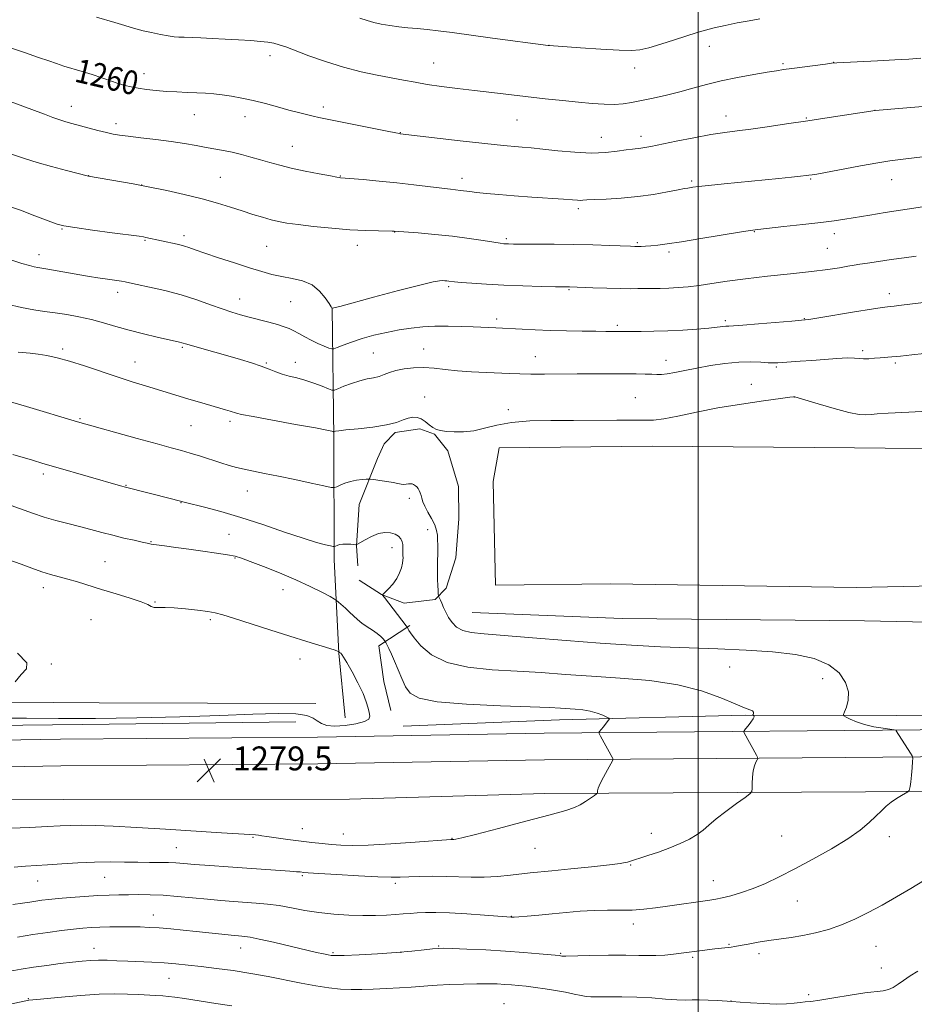
# Model space of a CAD drawing. Extents: x 2179800 to 2182700, y 329800 to 332700.
# Drawn here: x 2180773 to 2181072, y 332043 to 332373 of the extents above; entities that cross this region are included whole.
import ezdxf

# ---------------------------------------------------------------- set-up
doc = ezdxf.new("R2010")
doc.units = 0
doc.header["$MEASUREMENT"] = 0
for name, color, linetype, lineweight in [('32000', 7, 'Continuous', 0), ('DTM HARD BREAKLINE', 7, 'Continuous', 0), ('DTM SPOT ELEVATION', 2, 'Continuous', 13), ('INDEX CONTOUR', 41, 'Continuous', 13), ('INDEX CONTOUR LABEL', 244, 'Continuous', 0), ('INTERMEDIATE CONTOUR', 44, 'Continuous', 0), ('SPOT ELEVATION', 7, 'Continuous', 0)]:
    doc.layers.add(name, color=color, linetype=linetype, lineweight=lineweight)
doc.styles.add('Style-ITALICS', font='ITALICS.shx')

# ---------------------------------------------------------------- blocks, each defined once
blk = doc.blocks.new('SPOT')
at = {"layer": 'SPOT ELEVATION'}
for p, q in [((-3.91, -3.91), (3.82, 3.81)), ((-1.65, 3.77), (1.72, -3.93))]:
    blk.add_line(p, q, dxfattribs=at)

msp = doc.modelspace()

# ---------------------------------------------------------------- linework, layer by layer
at = {"layer": '32000', "flags": 128}
msp.add_lwpolyline([(2181000, 332500), (2181000, 330000)], dxfattribs=at)
at = {"layer": 'DTM HARD BREAKLINE'}
for points in [[(2180881.72, 332138.68, 1280.62), (2180879.59, 332160.36, 1280.06), (2180878.08, 332191.78, 1276.43), (2180877.95, 332232.57, 1272.28), (2180877.42, 332275.98, 1265.99)], [(2180886.4, 332184.77, 1276.39), (2180893.94, 332180, 1276.02), (2180901.46, 332177.1, 1275.5), (2180911.93, 332178.35, 1274.22), (2180915.62, 332182.14, 1273.47), (2180918.87, 332192.28, 1272.95), (2180919.83, 332205.39, 1272.61), (2180919.69, 332216.25, 1272.46), (2180916.18, 332228.18, 1272.28), (2180911.62, 332233.74, 1272.05), (2180906.73, 332235.55, 1272.2), (2180898.51, 332234.32, 1272.28), (2180894.82, 332230.54, 1272.39), (2180892.63, 332225.64, 1273.21), (2180886.46, 332210.22, 1274.97), (2180885.51, 332196.36, 1276.02), (2180885.96, 332189.63, 1276.32)], [(2181363.24, 332182.03, 1272.73), (2181294.37, 332182.68, 1272.69), (2181209.77, 332184.26, 1272.24), (2181126.68, 332183.98, 1272.76), (2181052.97, 332182.33, 1272.84), (2180970.62, 332183.56, 1272.76), (2180932.08, 332183.09, 1272.95), (2180931.28, 332217.88, 1273.33), (2180933.38, 332229.14, 1273.03), (2180984.65, 332229.77, 1273.06), (2181052.4, 332229.11, 1273.14), (2181134.75, 332228.25, 1273.55), (2181223.08, 332227.46, 1273.77), (2181299.42, 332228.4, 1273.55), (2181363.78, 332229.19, 1273.1)], [(2180924.33, 332174.01, 1272.84), (2180974.51, 332172.01, 1272.39), (2181055.73, 332171.14, 1272.16), (2181104.02, 332170.23, 1272.61), (2181165.8, 332168.37, 1273.44), (2181261.25, 332167.3, 1272.76), (2181335.72, 332167.84, 1272.73), (2181366.73, 332168.22, 1272.35)], [(2180903.42, 332169.64, 1275.76), (2180893.03, 332162.77, 1278.6), (2180894.67, 332150.82, 1279.5), (2180897.04, 332141.11, 1279.43)], [(2180871.87, 332143.5, 1280.57), (2180799.28, 332143.73, 1281.47), (2180722.56, 332144.28, 1282.74), (2180636.87, 332145.1, 1282.4), (2180586.36, 332144.47, 1280.87), (2180534.36, 332144.21, 1280.87), (2180493.96, 332143.34, 1281.84), (2180465.52, 332143.36, 1283.93), (2180424.74, 332143.23, 1285.66), (2180389.55, 332143.92, 1286.03), (2180351.04, 332141.58, 1284.16), (2180306.56, 332138.04, 1282.36), (2180271.4, 332136.86, 1279.78), (2180225.01, 332136.29, 1276.15), (2180178.99, 332136.47, 1271.96), (2180134.09, 332136.29, 1269.57), (2180100.44, 332134.38, 1268.15), (2180077.62, 332133.35, 1266.91)], [(2180865.27, 332137.35, 1279.28), (2180793.8, 332136.48, 1279.54), (2180743.66, 332135.86, 1279.13), (2180681.92, 332134.72, 1277.52), (2180627.65, 332134.81, 1277.14), (2180558.05, 332133.58, 1276.13), (2180494.05, 332133.91, 1276.36), (2180421.45, 332132.64, 1277.74), (2180359.72, 332131.14, 1278.38), (2180285.64, 332129.48, 1276.28), (2180226.5, 332129.5, 1273.62), (2180181.6, 332128.94, 1270.41), (2180132.58, 332127.97, 1268.09), (2180103.42, 332125.74, 1267.9), (2180093.69, 332125.62, 1266.66)], [(2181366.7, 332126.02, 1266.72), (2181314.79, 332135.4, 1267.45), (2181250.73, 332139.85, 1269.17), (2181184.11, 332140.15, 1269.84), (2181131.71, 332140.26, 1271), (2181066.6, 332139.46, 1272.8), (2181015.7, 332139.58, 1276.17), (2180953.59, 332138.07, 1278.68), (2180901.22, 332135.93, 1279.28)], [(2180713.41, 332130.3, 1278.83), (2180786.4, 332131.57, 1278.98), (2180872.47, 332132.26, 1279.5), (2180948.42, 332133.57, 1278.75), (2181049.13, 332134.43, 1274.6), (2181150.22, 332135.3, 1271.05), (2181230.93, 332135.17, 1269.44), (2181257.8, 332133.95, 1268.62), (2181284.56, 332131.96, 1267.93), (2181311.23, 332129.18, 1267.35), (2181332.17, 332126.93, 1266.96), (2181361.61, 332122.43, 1266.6), (2181366.69, 332121.02, 1266.59)], [(2180713.54, 332121.3, 1279.03), (2180786.51, 332122.57, 1279.18), (2180872.58, 332123.26, 1279.7), (2180948.54, 332124.57, 1278.95), (2181049.21, 332125.43, 1274.8), (2181150.25, 332126.3, 1271.25), (2181230.72, 332126.17, 1269.64), (2181257.26, 332124.97, 1268.82), (2181283.76, 332122.99, 1268.13), (2181310.19, 332120.24, 1267.55), (2181330, 332117.66, 1267.2), (2181359.07, 332112.1, 1266.99), (2181366.68, 332110.44, 1266.93)], [(2180716.68, 332110.84, 1279.05), (2180787.4, 332111.33, 1279.39), (2180883.2, 332111.4, 1279.99), (2180948.69, 332113.32, 1278.68), (2181056.06, 332113.89, 1274.53), (2181151.06, 332114.69, 1271.05), (2181229.42, 332114.54, 1269.22), (2181254.12, 332114.08, 1268.51), (2181282.62, 332111.41, 1267.74), (2181307.28, 332110.15, 1267.57), (2181328.22, 332106.89, 1266.89), (2181356.9, 332102.54, 1266.64), (2181366.67, 332100.68, 1266.61)]]:
    msp.add_polyline3d(points, dxfattribs=at)
at = {"layer": 'DTM SPOT ELEVATION'}
for p in [(2180950.04, 332364.04, 1255.99), (2181003.72, 332363.7, 1256.67), (2180856.55, 332360.6, 1258.51), (2181045.37, 332358.29, 1257.98), (2180911.43, 332358.1, 1257.14), (2180978.72, 332356.42, 1256.58), (2181028.42, 332357.9, 1257.78), (2180814.34, 332354.53, 1259.37), (2180790.03, 332343.56, 1261.3), (2180874.39, 332343.39, 1259.6), (2181059.23, 332342.26, 1259.99), (2180831.17, 332340.79, 1260.8), (2180848.16, 332340.11, 1260.58), (2180939.35, 332339.05, 1258.91), (2181009.38, 332340.38, 1259.38), (2181036.28, 332339.66, 1259.89), (2180804.94, 332337.77, 1261.52), (2180900.18, 332334.74, 1259.96), (2180967.52, 332333.21, 1259.2), (2180980.85, 332333.56, 1259.5), (2180864.08, 332330.14, 1261.2), (2180795.8, 332320.36, 1263.98), (2180839.89, 332319.75, 1263.06), (2180880.11, 332320.26, 1261.93), (2180920.92, 332319.46, 1261.48), (2180997.81, 332318.6, 1261.75), (2181037.69, 332319.28, 1262.14), (2181064.78, 332319.04, 1262.74), (2180813.57, 332317.28, 1263.98), (2180959.91, 332309.32, 1262.35), (2180786.85, 332302.51, 1266.1), (2180827.78, 332300.29, 1265.59), (2180898.34, 332301.52, 1264.03), (2180935.75, 332299.29, 1263.74), (2181018.78, 332301.6, 1264.08), (2181045.62, 332300.96, 1264.5), (2180814.64, 332298.72, 1266.12), (2180855.47, 332296.63, 1264.97), (2180885.86, 332296.98, 1264.55), (2180979.58, 332297.96, 1263.81), (2181043.28, 332296.03, 1265.07), (2180779.14, 332293.94, 1267.38), (2180990.23, 332294.81, 1264.3), (2180916.38, 332283.16, 1266.25), (2180805.54, 332281.25, 1268.5), (2180846.44, 332279.01, 1267.3), (2180956.77, 332282.14, 1266.13), (2181064.03, 332280.84, 1267.48), (2180863.54, 332278.13, 1266.83), (2181035.57, 332272.47, 1267.93), (2180932.5, 332272.36, 1267.6), (2180972.98, 332270.16, 1267.72), (2181009.12, 332271.79, 1267.7), (2180827.17, 332262.82, 1270.19), (2180787.11, 332262.24, 1271.7), (2180891.19, 332260.92, 1268.99), (2180908.03, 332262.26, 1269.07), (2180945.41, 332259.73, 1269.19), (2181055.09, 332261.76, 1269.68), (2180811.35, 332257.87, 1271.27), (2180855.33, 332257.64, 1269.85), (2180865.04, 332257.85, 1269.35), (2180989.21, 332258.53, 1269.34), (2181026.21, 332256.26, 1270.2), (2181066.03, 332257.63, 1270.24), (2181017.85, 332250.41, 1271.37), (2180908.36, 332246.2, 1271.66), (2181032.22, 332246.21, 1272.01), (2180978.92, 332245.94, 1271.13), (2180936.37, 332241.9, 1271.62), (2180792.95, 332238.98, 1273.84), (2180830.06, 332236.58, 1272.94), (2180843.2, 332238.04, 1272.37), (2180780.68, 332220.41, 1276.4), (2180808.28, 332216.56, 1275.93), (2180848.99, 332214.66, 1274.75), (2180826.75, 332210.75, 1276.06), (2180903.19, 332212.23, 1274.51), (2180842.81, 332200.18, 1276.99), (2180909.42, 332201.76, 1274.58), (2180816.64, 332197.73, 1277.91), (2180897.4, 332195.73, 1276.64), (2180801.33, 332191.07, 1279.07), (2180844.8, 332192.23, 1278.12), (2180780.64, 332182.26, 1280.54), (2180860.88, 332181.64, 1278.73), (2180818.01, 332177.5, 1279.9), (2180796.6, 332171.59, 1281.06), (2180836.56, 332171.53, 1280.27), (2180866.66, 332158.43, 1280.54), (2180783.36, 332156.74, 1281.85), (2181010.53, 332155.71, 1275.03), (2181041.76, 332151.78, 1274.82), (2180867.35, 332101.6, 1278.82), (2180850.83, 332098.69, 1277.86), (2180881.18, 332099.79, 1278.8), (2180917.58, 332098.36, 1278.07), (2180984.27, 332099.99, 1276.57), (2181028, 332099.06, 1275.06), (2181064.03, 332098.86, 1273.5), (2180825.14, 332095.23, 1276.92), (2180945.34, 332095, 1277.13), (2180977.37, 332089.37, 1275.89), (2180801.12, 332085.29, 1275.11), (2180867.37, 332085.76, 1275.77), (2180778.78, 332084.05, 1275.2), (2180898.58, 332083.22, 1275.64), (2181005.14, 332084.14, 1274.77), (2181033.25, 332077.37, 1273.13), (2180817.48, 332072.58, 1272.7), (2180937.44, 332072.14, 1274.05), (2180978.3, 332069.61, 1273.47), (2180797.62, 332061.43, 1270.67), (2180846.69, 332061.59, 1271.3), (2180913.11, 332062.29, 1272.13), (2181010.31, 332062.84, 1272.12), (2181059.57, 332062.18, 1271.13), (2180877.62, 332060, 1272.19), (2180900.4, 332060.08, 1272.02), (2180953.9, 332059.73, 1272.13), (2180998.15, 332058.44, 1271.77), (2181020.42, 332059.62, 1271.6), (2181061.33, 332054.86, 1270.51), (2180822.72, 332051.4, 1269.11), (2181036.99, 332045.91, 1270.18), (2180775.57, 332044.6, 1268.11), (2180935, 332042.93, 1268.84), (2181011.02, 332043.78, 1270.01)]:
    msp.add_point(p, dxfattribs=at)
at = {"layer": 'INDEX CONTOUR', "flags": 128}
for points, elevation in [([(2181079.151, 332343.918), (2181059.29, 332342.178), (2181043.91, 332339.828), (2181036.711, 332338.741), (2181029.656, 332337.692), (2181023.177, 332336.753), (2181017.61, 332335.984), (2181013.089, 332335.4009), (2181008.941, 332334.842), (2181004.295, 332334.101), (2180998.609, 332333.05), (2180992.6671, 332331.876), (2180984.196, 332330.151), (2180982.137, 332329.755), (2180980.768, 332329.544), (2180977.956, 332329.252), (2180975.833, 332328.967), (2180972.865, 332328.514), (2180968.999, 332328.081), (2180964.232, 332327.918), (2180958.688, 332328.1891), (2180953.001, 332328.729), (2180947.931, 332329.29), (2180944.036, 332329.6801), (2180941.072, 332329.926), (2180938.5911, 332330.113), (2180936.0721, 332330.327), (2180932.695, 332330.666), (2180927.566, 332331.23), (2180920.2749, 332332.063), (2180900.191, 332334.406), (2180899.893, 332334.453), (2180898.718, 332334.679), (2180895.771, 332335.269), (2180872.902, 332339.896), (2180871.051, 332340.297), (2180868.846, 332340.812), (2180866.1159, 332341.492), (2180862.843, 332342.356), (2180859.06, 332343.396), (2180855.004, 332344.5001), (2180850.961, 332345.5281), (2180847.171, 332346.366), (2180843.695, 332347.007), (2180840.546, 332347.468), (2180837.693, 332347.774), (2180834.94, 332347.97), (2180832.044, 332348.109), (2180828.831, 332348.239), (2180825.389, 332348.395), (2180821.8701, 332348.607), (2180818.43, 332348.897), (2180815.226, 332349.252), (2180812.417, 332349.65), (2180810.08, 332350.084), (2180807.965, 332350.604), (2180805.739, 332351.278), (2180803.141, 332352.147), (2180800.194, 332353.151), (2180796.993, 332354.207), (2180793.658, 332355.24), (2180787.513, 332357.094), (2180785.043, 332357.894), (2180782.45, 332358.786), (2180779.02, 332359.98), (2180774.312, 332361.598), (2180768.982, 332363.405)], 1260), ([(2181075.7701, 332260.764), (2181071.598, 332260.306), (2181067.739, 332259.903), (2181064.897, 332259.638), (2181061.011, 332259.331), (2181059.099, 332259.169), (2181057.174, 332259.034), (2181055.443, 332258.998), (2181053.983, 332259.098), (2181052.356, 332259.234), (2181049.9931, 332259.269), (2181046.519, 332259.106), (2181042.337, 332258.806), (2181038.042, 332258.469), (2181034.155, 332258.177), (2181026.654, 332257.658), (2181025.2251, 332257.6199), (2181023.499, 332257.681), (2181020.992, 332257.831), (2181017.671, 332257.934), (2181013.621, 332257.826), (2181008.984, 332257.39), (2181004.136, 332256.705), (2180999.513, 332255.8959), (2180995.4861, 332255.089), (2180992.164, 332254.393), (2180989.59, 332253.915), (2180987.725, 332253.723), (2180986.184, 332253.734), (2180984.503, 332253.8239), (2180982.268, 332253.895), (2180979.291, 332253.934), (2180975.437, 332253.954), (2180970.656, 332253.963), (2180965.222, 332253.96), (2180959.492, 332253.94), (2180948.533, 332253.876), (2180943.966, 332253.882), (2180940.278, 332253.946), (2180936.96, 332254.062), (2180928.93, 332254.414), (2180924.1, 332254.666), (2180919.404, 332255.001), (2180915.266, 332255.42), (2180911.581, 332255.808), (2180908.107, 332256.0271), (2180904.687, 332255.966), (2180901.478, 332255.643), (2180898.721, 332255.109), (2180896.563, 332254.427), (2180894.79, 332253.713), (2180893.093, 332253.097), (2180891.212, 332252.656), (2180889.066, 332252.242), (2180886.616, 332251.654), (2180883.91, 332250.77), (2180881.324, 332249.781), (2180879.319, 332248.957), (2180878.16, 332248.523), (2180877.329, 332248.524), (2180876.116, 332248.961), (2180874.001, 332249.796), (2180871.241, 332250.826), (2180868.286, 332251.81), (2180865.507, 332252.571), (2180862.966, 332253.198), (2180860.645, 332253.843), (2180858.483, 332254.628), (2180856.2351, 332255.5479), (2180853.613, 332256.567), (2180850.396, 332257.655), (2180846.633, 332258.803), (2180842.445, 332260.01), (2180838.028, 332261.249), (2180830.642, 332263.305), (2180828.669, 332263.874), (2180826.993, 332264.375), (2180826.232, 332264.5641), (2180818.743, 332266.281), (2180814.164, 332267.379), (2180809.397, 332268.598), (2180804.961, 332269.833), (2180800.7991, 332271.022), (2180796.711, 332272.11), (2180792.558, 332273.0529), (2180788.457, 332273.831), (2180784.5871, 332274.434), (2180781.022, 332274.89), (2180777.423, 332275.386), (2180773.346, 332276.149), (2180768.56, 332277.316)], 1270), ([(2180879.843, 332160.637), (2180879.781, 332160.683), (2180879.525, 332160.9), (2180879.4289, 332160.953), (2180879.171, 332161.0701), (2180878.372, 332161.353), (2180876.581, 332161.919), (2180868.95, 332164.225), (2180863.219, 332166.007), (2180856.519, 332168.153), (2180844.304, 332172.116), (2180840.709, 332173.232), (2180838.24, 332173.856), (2180835.704, 332174.285), (2180832.229, 332174.7471), (2180828.224, 332175.193), (2180824.418, 332175.504), (2180821.402, 332175.607), (2180819.212, 332175.622), (2180817.743, 332175.712), (2180816.773, 332176.0241), (2180815.607, 332176.6209), (2180813.4321, 332177.546), (2180809.711, 332178.805), (2180805.004, 332180.257), (2180800.147, 332181.725), (2180792.067, 332184.222), (2180788.788, 332185.198), (2180783.033, 332186.773), (2180780.092, 332187.667), (2180776.82, 332188.808), (2180773.166, 332190.158), (2180769.117, 332191.636)], 1280), ([(2180765.173, 332138.54), (2180774.951, 332138.532), (2180785.756, 332138.481), (2180798.056, 332138.511), (2180811.994, 332138.712), (2180826.388, 332139.05), (2180839.726, 332139.463), (2180850.757, 332139.869), (2180859.258, 332140.111), (2180865.263, 332140.015), (2180868.946, 332139.471), (2180871.032, 332138.618), (2180872.385, 332137.66), (2180873.778, 332136.789), (2180875.617, 332136.157), (2180878.222, 332135.904), (2180881.701, 332136.119), (2180885.338, 332136.689), (2180888.2121, 332137.45), (2180889.647, 332138.284), (2180889.966, 332139.245), (2180889.74, 332140.432), (2180889.4, 332141.961), (2180888.822, 332144.019), (2180887.744, 332146.814), (2180886.029, 332150.386), (2180884.051, 332154.111), (2180882.309, 332157.202), (2180881.183, 332159.073), (2180880.573, 332159.96), (2180880.263, 332160.304), (2180879.843, 332160.637)], 1280), ([(2180769.4699, 332053.768), (2180773.24, 332054.455), (2180777.285, 332055.1079), (2180781.7681, 332055.742), (2180786.309, 332056.328), (2180790.395, 332056.821), (2180793.671, 332057.185), (2180796.418, 332057.412), (2180799.0751, 332057.498), (2180802.008, 332057.452), (2180805.293, 332057.316), (2180808.929, 332057.142), (2180817.002, 332056.777), (2180821.0911, 332056.544), (2180825.044, 332056.243), (2180829.092, 332055.853), (2180833.553, 332055.36), (2180838.649, 332054.7439), (2180844.239, 332053.985), (2180850.087, 332053.062), (2180855.968, 332051.977), (2180867.041, 332049.756), (2180871.893, 332048.858), (2180876.251, 332048.186), (2180880.17, 332047.769), (2180883.754, 332047.618), (2180887.303, 332047.6659), (2180891.17, 332047.8291), (2180895.545, 332048.034), (2180899.978, 332048.254), (2180903.856, 332048.476), (2180906.809, 332048.689), (2180909.42, 332048.897), (2180912.516, 332049.105), (2180916.659, 332049.312), (2180921.36, 332049.488), (2180925.871, 332049.592), (2180929.604, 332049.598), (2180932.632, 332049.522), (2180935.186, 332049.391), (2180937.506, 332049.223), (2180939.838, 332049.008), (2180942.433, 332048.728), (2180945.465, 332048.367), (2180948.801, 332047.918), (2180952.233, 332047.377), (2180955.546, 332046.759), (2180958.493, 332046.149), (2180960.82, 332045.654), (2180962.4489, 332045.351), (2180964, 332045.214), (2180966.269, 332045.193), (2180969.832, 332045.228), (2180974.393, 332045.233), (2180979.436, 332045.113), (2180984.466, 332044.816), (2180989.079, 332044.456), (2180992.89, 332044.184), (2180995.689, 332044.107), (2180997.966, 332044.146), (2181000.383, 332044.174), (2181003.376, 332044.098), (2181006.476, 332043.955), (2181011.277, 332043.662), (2181014.05, 332043.443), (2181017.533, 332043.182), (2181021.859, 332042.921), (2181026.116, 332042.7909), (2181029.571, 332042.882), (2181032.211, 332043.1069), (2181034.201, 332043.336), (2181035.815, 332043.488), (2181037.752, 332043.688), (2181040.816, 332044.11), (2181045.481, 332044.857), (2181050.892, 332045.74), (2181055.8611, 332046.496), (2181061.955, 332047.257), (2181063.772, 332047.671), (2181065.369, 332048.386), (2181066.989, 332049.408), (2181068.832, 332050.692), (2181071.04, 332052.186), (2181073.547, 332053.817)], 1270)]:
    msp.add_lwpolyline(points, dxfattribs=dict(at, elevation=elevation))
at = {"layer": 'INTERMEDIATE CONTOUR', "flags": 128}
for points, elevation in [([(2181074.557, 332359.741), (2181070.602, 332359.443), (2181065.909, 332359.141), (2181060.074, 332358.8249), (2181046.439, 332358.156), (2181044.71, 332358.0111), (2181042.641, 332357.751), (2181031.339, 332356.263), (2181028.618, 332355.8909), (2181026.242, 332355.535), (2181023.158, 332355.036), (2181018.627, 332354.273), (2181013.184, 332353.281), (2181007.677, 332352.133), (2181002.757, 332350.902), (2180998.276, 332349.653), (2180993.888, 332348.45), (2180989.364, 332347.349), (2180984.945, 332346.378), (2180980.99, 332345.556), (2180977.725, 332344.905), (2180974.839, 332344.454), (2180971.89, 332344.233), (2180968.496, 332344.263), (2180964.5181, 332344.511), (2180959.8789, 332344.937), (2180954.56, 332345.495), (2180948.7719, 332346.14), (2180930.929, 332348.1811), (2180925.111, 332348.865), (2180919.41, 332349.56), (2180914.038, 332350.259), (2180909.246, 332350.951), (2180905.15, 332351.635), (2180901.335, 332352.347), (2180892.464, 332354.04), (2180887.054, 332355.183), (2180881.212, 332356.677), (2180875.206, 332358.5599), (2180869.591, 332360.547), (2180861.82, 332363.475), (2180859.654, 332364.226), (2180857.855, 332364.702), (2180855.852, 332365.056), (2180853.351, 332365.346), (2180850.121, 332365.61), (2180846.061, 332365.875), (2180841.578, 332366.127), (2180837.2041, 332366.345), (2180833.39, 332366.51), (2180827.808, 332366.716), (2180826.007, 332366.793), (2180824.403, 332366.93), (2180822.464, 332367.21), (2180819.8301, 332367.685), (2180816.843, 332368.292), (2180814.015, 332368.941), (2180811.602, 332369.595), (2180804.606, 332371.703), (2180798.382, 332373.519)], 1258), ([(2181020.684, 332372.954), (2181017.07, 332372.284), (2181013.056, 332371.521), (2181009.021, 332370.714), (2181005.409, 332369.921), (2181002.468, 332369.165), (2180999.694, 332368.327), (2180992.131, 332365.875), (2180987.533, 332364.4279), (2180983.484, 332363.232), (2180980.501, 332362.534), (2180977.629, 332362.297), (2180973.543, 332362.412), (2180967.443, 332362.765), (2180960.63, 332363.212), (2180950.101, 332363.9461), (2180949.79, 332363.983), (2180931.059, 332366.472), (2180917.56, 332368.292), (2180912.931, 332368.901), (2180909.169, 332369.342), (2180905.836, 332369.66), (2180902.733, 332369.931), (2180899.72, 332370.243), (2180896.714, 332370.661), (2180893.8499, 332371.166), (2180891.317, 332371.719), (2180889.145, 332372.326), (2180886.712, 332373.175)], 1256), ([(2181090.748, 332328.547), (2181067.738, 332325.759), (2181064.2669, 332325.292), (2181060.147, 332324.628), (2181054.432, 332323.615), (2181039.718, 332320.912), (2181038.246, 332320.652), (2181037.089, 332320.477), (2181036.135, 332320.361), (2181034.332, 332320.164), (2181031.327, 332319.851), (2181027.081, 332319.42), (2181008.77, 332317.61), (2181003.447, 332317.068), (2181000.075, 332316.695), (2180998.265, 332316.464), (2180996.566, 332316.208), (2180995.405, 332316.0059), (2180993.262, 332315.593), (2180989.731, 332314.901), (2180985.082, 332314.08), (2180979.755, 332313.339), (2180974.228, 332312.835), (2180969.131, 332312.532), (2180965.133, 332312.345), (2180962.684, 332312.208), (2180961.369, 332312.118), (2180960.554, 332312.09), (2180959.607, 332312.138), (2180957.909, 332312.27), (2180954.846, 332312.495), (2180944.258, 332313.193), (2180938.39, 332313.603), (2180933.261, 332314.009), (2180929.055, 332314.391), (2180925.8, 332314.732), (2180923.464, 332315.019), (2180920.391, 332315.439), (2180917.045, 332315.798), (2180914.157, 332316.133), (2180904.7909, 332317.302), (2180899.011, 332317.966), (2180893.116, 332318.558), (2180887.782, 332319.0389), (2180880.219, 332319.651), (2180879.9081, 332319.688), (2180878.9631, 332319.8501), (2180876.781, 332320.255), (2180873.015, 332320.976), (2180868.344, 332321.912), (2180863.705, 332322.917), (2180859.814, 332323.878), (2180856.506, 332324.793), (2180853.397, 332325.694), (2180850.192, 332326.595), (2180846.961, 332327.446), (2180843.862, 332328.183), (2180840.99, 332328.768), (2180835.192, 332329.807), (2180831.822, 332330.438), (2180827.9361, 332331.137), (2180823.423, 332331.844), (2180818.322, 332332.506), (2180813.264, 332333.089), (2180809.03, 332333.563), (2180806.131, 332333.9259), (2180803.999, 332334.2899), (2180801.798, 332334.794), (2180798.922, 332335.529), (2180790.202, 332337.84), (2180788.139, 332338.42), (2180786.105, 332339.065), (2180783.783, 332339.892), (2180781.017, 332340.933), (2180777.6911, 332342.199), (2180773.773, 332343.67), (2180769.568, 332345.194)], 1262), ([(2181049.1149, 332305.757), (2181045.529, 332305.208), (2181041.064, 332304.632), (2181035.102, 332303.956), (2181028.71, 332303.276), (2181020.033, 332302.37), (2181017.445, 332302.028), (2181013.82, 332301.445), (2181000.908, 332299.289), (2180994.376, 332298.226), (2180989.6341, 332297.506), (2180986.447, 332297.088), (2180984.203, 332296.862), (2180982.3901, 332296.733), (2180980.904, 332296.666), (2180979.743, 332296.64), (2180978.778, 332296.641), (2180977.375, 332296.683), (2180970.442, 332296.959), (2180964.756, 332297.156), (2180958.3181, 332297.319), (2180951.751, 332297.405), (2180945.751, 332297.434), (2180938.095, 332297.446), (2180936.513, 332297.464), (2180935.651, 332297.491), (2180934.888, 332297.544), (2180933.68, 332297.696), (2180931.504, 332298.039), (2180927.977, 332298.624), (2180923.281, 332299.35), (2180917.739, 332300.08), (2180911.772, 332300.697), (2180906.186, 332301.171), (2180898.18, 332301.772), (2180897.521, 332301.783), (2180892.906, 332301.8309), (2180888.657, 332301.951), (2180883.337, 332302.238), (2180877.253, 332302.737), (2180871.164, 332303.356), (2180865.944, 332303.966), (2180862.196, 332304.483), (2180859.443, 332304.984), (2180856.938, 332305.592), (2180854.076, 332306.399), (2180850.805, 332307.395), (2180847.218, 332308.543), (2180843.343, 332309.808), (2180838.966, 332311.1631), (2180833.811, 332312.587), (2180827.841, 332314.028), (2180821.963, 332315.332), (2180814.644, 332316.877), (2180812.907, 332317.215), (2180810.674, 332317.609), (2180795.711, 332320.203), (2180788.374, 332322.1), (2180783.416, 332323.414), (2180778.57, 332324.777), (2180774.67, 332325.999), (2180768.935, 332327.947)], 1264), ([(2181073.0691, 332293.364), (2181069.03, 332292.858), (2181064.661, 332292.261), (2181060.38, 332291.638), (2181056.768, 332291.09), (2181054.202, 332290.68), (2181052.2149, 332290.343), (2181050.135, 332289.979), (2181047.339, 332289.508), (2181043.415, 332288.923), (2181038.006, 332288.239), (2181030.995, 332287.471), (2181023.241, 332286.649), (2181015.846, 332285.804), (2181009.67, 332284.975), (2181004.624, 332284.217), (2181000.374, 332283.594), (2180996.6291, 332283.149), (2180993.252, 332282.861), (2180990.146, 332282.691), (2180987.235, 332282.6019), (2180984.53, 332282.559), (2180979.778, 332282.499), (2180977.227, 332282.4841), (2180973.873, 332282.523), (2180969.445, 332282.638), (2180964.742, 332282.79), (2180956.864, 332283.066), (2180952.205, 332283.1479), (2180947.392, 332283.25), (2180941.288, 332283.415), (2180934.887, 332283.655), (2180929.062, 332283.971), (2180924.211, 332284.3099), (2180920.617, 332284.609), (2180918.426, 332284.818), (2180916.522, 332285.041), (2180915.832, 332285.11), (2180915.092, 332285.162), (2180914.317, 332285.194), (2180913.332, 332285.151), (2180911.203, 332284.763), (2180906.806, 332283.709), (2180899.588, 332281.827), (2180891.278, 332279.605), (2180880, 332276.574), (2180877.415, 332275.913), (2180877.368, 332275.937), (2180877.302, 332276.011), (2180877.027, 332276.419), (2180876.3449, 332277.49), (2180875.0839, 332279.394), (2180873.192, 332281.677), (2180870.642, 332283.727), (2180867.474, 332285.088), (2180863.971, 332285.927), (2180860.483, 332286.562), (2180857.213, 332287.28), (2180853.787, 332288.2209), (2180849.684, 332289.489), (2180844.629, 332291.12), (2180839.321, 332292.87), (2180834.703, 332294.424), (2180831.479, 332295.542), (2180829.397, 332296.28), (2180827.967, 332296.766), (2180826.746, 332297.12), (2180825.487, 332297.4219), (2180814.92, 332299.675), (2180814.192, 332299.813), (2180812.678, 332300.033), (2180803.709, 332301.2179), (2180797.055, 332302.11), (2180791.216, 332302.937), (2180787.504, 332303.561), (2180785.213, 332304.134), (2180783.136, 332304.8801), (2180776.92, 332307.266), (2180773.284, 332308.63), (2180769.675, 332309.927)], 1266), ([(2181076.532, 332310.098), (2181072.211, 332309.505), (2181067.751, 332308.839), (2181062.705, 332308.034), (2181057.5181, 332307.176), (2181049.1149, 332305.757)], 1264), ([(2181079.199, 332278.261), (2181067.29, 332276.802), (2181065.621, 332276.612), (2181063.473, 332276.407), (2181061.612, 332276.172), (2181058.071, 332275.638), (2181052.407, 332274.722), (2181040.434, 332272.744), (2181037.062, 332272.214), (2181034.651, 332271.923), (2181031.441, 332271.641), (2181020.19, 332270.702), (2181014.966, 332270.286), (2181011.831, 332270.067), (2181010.271, 332269.978), (2181009.331, 332269.91), (2181006.336, 332269.56), (2181003.538, 332269.279), (2180999.585, 332268.95), (2180994.855, 332268.626), (2180989.865, 332268.37), (2180985.1, 332268.225), (2180980.927, 332268.168), (2180971.311, 332268.173), (2180969.02, 332268.186), (2180965.702, 332268.218), (2180961.185, 332268.28), (2180955.908, 332268.3789), (2180950.465, 332268.523), (2180945.392, 332268.71), (2180941.019, 332268.91), (2180932.188, 332269.352), (2180924.575, 332269.661), (2180920.608, 332269.808), (2180916.217, 332269.91), (2180911.8209, 332269.888), (2180907.73, 332269.678), (2180903.815, 332269.266), (2180899.835, 332268.65), (2180895.636, 332267.839), (2180891.404, 332266.865), (2180887.411, 332265.77), (2180883.91, 332264.617), (2180881.084, 332263.551), (2180879.099, 332262.738), (2180877.99, 332262.314), (2180877.2711, 332262.281), (2180876.327, 332262.612), (2180874.701, 332263.27), (2180872.5809, 332264.172), (2180870.314, 332265.227), (2180868.189, 332266.342), (2180866.267, 332267.421), (2180864.553, 332268.364), (2180862.991, 332269.112), (2180861.288, 332269.759), (2180859.092, 332270.438), (2180856.185, 332271.242), (2180849.609, 332272.976), (2180846.682, 332273.7651), (2180843.813, 332274.613), (2180840.572, 332275.693), (2180836.6231, 332277.1139), (2180831.9999, 332278.74), (2180826.829, 332280.374), (2180821.3399, 332281.841), (2180816.17, 332283.052), (2180812.06, 332283.944), (2180809.5, 332284.486), (2180807.996, 332284.784), (2180806.802, 332284.98), (2180801.299, 332285.759), (2180798.878, 332286.122), (2180796.097, 332286.567), (2180792.825, 332287.122), (2180785.297, 332288.459), (2180782.164, 332289.005), (2180778.727, 332289.558), (2180777.531, 332289.8), (2180775.956, 332290.213), (2180773.444, 332290.979), (2180769.438, 332292.287)], 1268), ([(2181081.333, 332241.625), (2181070.552, 332241.139), (2181063.712, 332240.79), (2181060.022, 332240.539), (2181057.982, 332240.347), (2181056.232, 332240.22), (2181053.9711, 332240.359), (2181050.537, 332241.011), (2181045.611, 332242.303), (2181040.235, 332243.866), (2181032.356, 332246.231), (2181032.177, 332246.269), (2181031.9579, 332246.2479), (2181030.759, 332246.096), (2181027.607, 332245.681), (2181021.898, 332244.905), (2181014.497, 332243.822), (2181006.64, 332242.517), (2180999.404, 332241.107), (2180993.245, 332239.81), (2180988.462, 332238.871), (2180985.095, 332238.4549), (2180982.14, 332238.402), (2180978.338, 332238.469), (2180972.759, 332238.466), (2180958.223, 332238.35), (2180950.685, 332238.32), (2180943.6481, 332238.163), (2180937.512, 332237.682), (2180932.538, 332236.775), (2180928.452, 332235.713), (2180924.841, 332234.859), (2180921.401, 332234.484), (2180918.261, 332234.489), (2180915.657, 332234.682), (2180913.739, 332234.925), (2180912.315, 332235.294), (2180911.107, 332235.922), (2180909.881, 332236.872), (2180908.595, 332237.935), (2180907.249, 332238.833), (2180905.846, 332239.342), (2180904.379, 332239.435), (2180902.842, 332239.136), (2180901.149, 332238.498), (2180898.895, 332237.671), (2180895.597, 332236.834), (2180891.0471, 332236.131), (2180886.134, 332235.581), (2180882.02, 332235.17), (2180879.573, 332234.881), (2180878.476, 332234.693), (2180877.976, 332234.529), (2180877.874, 332234.529), (2180877.725, 332234.583), (2180877.28, 332234.718), (2180875.6489, 332235.0739), (2180871.778, 332235.819), (2180865.158, 332237.029), (2180857.452, 332238.422), (2180850.867, 332239.629), (2180847.0341, 332240.374), (2180845.286, 332240.78), (2180843.26, 332241.416), (2180841.617, 332241.906), (2180832.924, 332244.446), (2180829.383, 332245.5009), (2180818.8851, 332248.718), (2180814.8401, 332249.939), (2180810.3321, 332251.322), (2180805.325, 332252.9271), (2180794.394, 332256.603), (2180789.3789, 332258.192), (2180785.209, 332259.322), (2180781.774, 332260.057), (2180778.839, 332260.526), (2180776.228, 332260.846), (2180772.202, 332261.27)], 1272), ([(2180770.362, 332076.116), (2180773.676, 332076.573), (2180776.142, 332076.964), (2180778.158, 332077.296), (2180780.126, 332077.582), (2180782.463, 332077.856), (2180785.594, 332078.155), (2180789.753, 332078.502), (2180794.423, 332078.849), (2180798.901, 332079.132), (2180802.667, 332079.305), (2180805.9391, 332079.392), (2180809.118, 332079.438), (2180812.553, 332079.465), (2180816.391, 332079.422), (2180820.725, 332079.236), (2180825.574, 332078.866), (2180830.651, 332078.387), (2180835.597, 332077.904), (2180840.129, 332077.501), (2180844.285, 332077.174), (2180851.942, 332076.632), (2180855.7, 332076.291), (2180859.593, 332075.774), (2180863.74, 332075.025), (2180868.178, 332074.178), (2180872.925, 332073.4109), (2180877.942, 332072.867), (2180882.975, 332072.5461), (2180887.718, 332072.4149), (2180891.916, 332072.437), (2180895.537, 332072.568), (2180898.601, 332072.762), (2180901.174, 332072.976), (2180903.508, 332073.182), (2180905.9, 332073.358), (2180908.657, 332073.472), (2180912.136, 332073.477), (2180916.707, 332073.318), (2180922.4621, 332072.972), (2180928.387, 332072.544), (2180937.39, 332071.857), (2180937.636, 332071.852), (2180938.328, 332071.888), (2180939.932, 332072.008), (2180942.769, 332072.244), (2180946.599, 332072.582), (2180951.039, 332072.995), (2180955.743, 332073.447), (2180960.511, 332073.854), (2180965.181, 332074.124), (2180969.623, 332074.204), (2180973.839, 332074.208), (2180977.867, 332074.293), (2180981.762, 332074.577), (2180985.665, 332075.035), (2180989.735, 332075.603), (2181003.963, 332077.616), (2181005.892, 332077.934), (2181008.042, 332078.385), (2181010.961, 332079.103), (2181014.5331, 332080.131), (2181018.48, 332081.491), (2181022.618, 332083.215), (2181027.154, 332085.381), (2181032.392, 332088.079), (2181038.444, 332091.321), (2181044.651, 332094.809), (2181050.162, 332098.167), (2181054.333, 332101.093), (2181057.343, 332103.579), (2181059.579, 332105.687), (2181061.396, 332107.485), (2181063.028, 332109.037), (2181064.679, 332110.412), (2181066.467, 332111.6521), (2181068.174, 332112.691), (2181070.228, 332113.854), (2181070.527, 332114.084), (2181070.654, 332114.326), (2181070.816, 332114.781), (2181071.031, 332115.667), (2181071.271, 332117.203), (2181071.506, 332119.466), (2181071.711, 332121.95), (2181071.863, 332124.0039), (2181071.916, 332125.191), (2181071.741, 332125.929), (2181071.19, 332126.851), (2181066.3871, 332134.31), (2181066.197, 332134.507), (2181065.666, 332134.643), (2181061.935, 332135.174), (2181058.874, 332135.698), (2181055.751, 332136.418), (2181053.07, 332137.31), (2181050.984, 332138.215), (2181049.555, 332138.937), (2181048.816, 332139.38), (2181048.682, 332139.841), (2181049.037, 332140.715), (2181049.708, 332142.31), (2181050.2901, 332144.581), (2181050.319, 332147.394), (2181049.383, 332150.572), (2181047.267, 332153.746), (2181043.81, 332156.503), (2181038.892, 332158.529), (2181032.565, 332159.903), (2181024.925, 332160.801), (2181016.137, 332161.392), (2181006.647, 332161.8), (2180996.969, 332162.141), (2180987.443, 332162.523), (2180977.703, 332163.021), (2180967.207, 332163.705), (2180955.753, 332164.599), (2180944.508, 332165.541), (2180934.982, 332166.326), (2180928.287, 332166.833), (2180923.959, 332167.277), (2180921.139, 332167.958), (2180919.086, 332169.099), (2180917.541, 332170.609), (2180916.3611, 332172.317), (2180915.425, 332174.059), (2180914.685, 332175.688), (2180914.11, 332177.061), (2180913.675, 332178.071), (2180913.054, 332179.403), (2180912.9961, 332179.695), (2180912.939, 332180.287), (2180912.848, 332181.38), (2180912.748, 332182.985), (2180912.678, 332185.062), (2180912.666, 332187.532), (2180912.694, 332190.152), (2180912.758, 332194.782), (2180912.758, 332196.622), (2180912.729, 332198.273), (2180912.64, 332199.853), (2180912.358, 332201.498), (2180911.73, 332203.349), (2180910.679, 332205.476), (2180909.459, 332207.658), (2180908.401, 332209.606), (2180907.752, 332211.105), (2180907.405, 332212.246), (2180907.166, 332213.199), (2180906.878, 332214.092), (2180906.53, 332214.903), (2180906.146, 332215.572), (2180905.75, 332216.057), (2180905.358, 332216.401), (2180904.981, 332216.669), (2180904.617, 332216.904), (2180904.205, 332217.077), (2180903.667, 332217.14), (2180902.954, 332217.07), (2180902.13, 332216.9531), (2180901.287, 332216.901), (2180900.456, 332217.001), (2180899.413, 332217.234), (2180897.871, 332217.553), (2180895.693, 332217.911), (2180893.333, 332218.251), (2180891.392, 332218.514), (2180890.274, 332218.655), (2180889.598, 332218.689), (2180888.782, 332218.6449), (2180887.391, 332218.537), (2180885.561, 332218.316), (2180883.572, 332217.9169), (2180881.682, 332217.316), (2180880.072, 332216.652), (2180878.902, 332216.1), (2180878.145, 332215.821), (2180877.039, 332215.899), (2180874.634, 332216.403), (2180870.324, 332217.346), (2180864.873, 332218.524), (2180859.384, 332219.681), (2180854.747, 332220.616), (2180850.991, 332221.358), (2180847.932, 332221.992), (2180845.348, 332222.603), (2180842.875, 332223.286), (2180840.114, 332224.134), (2180833.245, 332226.347), (2180829.871, 332227.407), (2180826.88, 332228.284), (2180823.505, 332229.21), (2180818.736, 332230.5), (2180812.028, 332232.333), (2180792.125, 332237.84), (2180774.943, 332242.976), (2180768.517, 332244.868)], 1274), ([(2180770.804, 332088.707), (2180774.662, 332088.99), (2180782.061, 332089.449), (2180786.838, 332089.785), (2180792.224, 332090.132), (2180797.737, 332090.376), (2180802.9729, 332090.436), (2180807.82, 332090.373), (2180812.243, 332090.285), (2180816.207, 332090.243), (2180819.668, 332090.224), (2180822.58, 332090.178), (2180825.036, 332090.063), (2180827.682, 332089.86), (2180831.3, 332089.559), (2180836.412, 332089.161), (2180842.506, 332088.7101), (2180848.807, 332088.265), (2180863.204, 332087.309), (2180865.456, 332087.145), (2180866.637, 332087.04), (2180867.848, 332086.906), (2180869.403, 332086.79), (2180872.94, 332086.56), (2180879.007, 332086.187), (2180886.217, 332085.773), (2180892.701, 332085.453), (2180897.103, 332085.328), (2180900.137, 332085.356), (2180903.033, 332085.458), (2180906.739, 332085.563), (2180911.067, 332085.619), (2180915.548, 332085.58), (2180924.002, 332085.2941), (2180928.2819, 332085.306), (2180932.765, 332085.568), (2180937.097, 332085.979), (2180943.707, 332086.701), (2180951.011, 332087.4331), (2180957.3089, 332088.0809), (2180964.321, 332088.819), (2180970.2711, 332089.47), (2180973.841, 332089.901), (2180975.538, 332090.167), (2180976.329, 332090.369), (2180983.103, 332092.5409), (2180986.687, 332093.7349), (2180990.463, 332095.102), (2180994.016, 332096.563), (2180997.149, 332098.066), (2180999.72, 332099.567), (2181001.71, 332101.064), (2181003.607, 332102.7349), (2181006.02, 332104.804), (2181009.312, 332107.36), (2181012.848, 332109.966), (2181015.745, 332112.052), (2181017.3521, 332113.253), (2181017.948, 332114.022), (2181018.043, 332115.021), (2181018.075, 332116.721), (2181018.184, 332118.846), (2181018.436, 332120.935), (2181018.8619, 332122.606), (2181019.355, 332123.815), (2181019.771, 332124.599), (2181019.982, 332125.046), (2181019.923, 332125.46), (2181019.543, 332126.194), (2181015.422, 332133.659), (2181015.26, 332134.028), (2181015.371, 332134.363), (2181015.85, 332134.954), (2181016.717, 332135.982), (2181017.7001, 332137.211), (2181018.45, 332138.301), (2181018.718, 332138.989), (2181018.638, 332139.336), (2181018.324, 332139.556), (2181018.309, 332139.647), (2181018.387, 332139.831), (2181018.5111, 332140.16), (2181018.513, 332140.578), (2181018.187, 332141.004), (2181017.3, 332141.423), (2181015.486, 332142.095), (2181012.349, 332143.347), (2181007.572, 332145.354), (2181001.153, 332147.689), (2180993.171, 332149.767), (2180983.838, 332151.1571), (2180973.907, 332152.007), (2180964.262, 332152.618), (2180955.548, 332153.226), (2180947.436, 332153.8261), (2180939.357, 332154.351), (2180930.974, 332154.824), (2180922.88, 332155.619), (2180915.899, 332157.201), (2180910.669, 332159.819), (2180907.078, 332162.866), (2180904.821, 332165.521), (2180903.593, 332167.163), (2180903.058, 332167.978), (2180902.874, 332168.355), (2180902.595, 332168.955), (2180902.509, 332169.091), (2180902.155, 332169.556), (2180894.892, 332178.96), (2180894.303, 332179.774), (2180894.285, 332179.888), (2180894.501, 332180.15), (2180896.291, 332181.951), (2180897.704, 332183.534), (2180899.032, 332185.351), (2180899.998, 332187.224), (2180900.6121, 332188.984), (2180900.955, 332190.465), (2180901.104, 332191.555), (2180901.133, 332192.358), (2180901.113, 332193.035), (2180901.104, 332193.718), (2180901.118, 332195.186), (2180901.113, 332195.975), (2180901.032, 332196.812), (2180900.8, 332197.705), (2180900.346, 332198.646), (2180899.598, 332199.54), (2180898.483, 332200.273), (2180896.957, 332200.731), (2180895.074, 332200.81), (2180892.916, 332200.407), (2180890.609, 332199.4989), (2180888.456, 332198.375), (2180885.877, 332196.858), (2180885.33, 332196.682), (2180884.698, 332196.722), (2180883.638, 332196.838), (2180882.301, 332196.93), (2180880.964, 332196.912), (2180879.8599, 332196.7281), (2180879.032, 332196.456), (2180878.48, 332196.207), (2180878.143, 332196.076), (2180877.715, 332196.094), (2180876.828, 332196.278), (2180875.113, 332196.675), (2180872.194, 332197.464), (2180867.691, 332198.855), (2180861.443, 332200.95), (2180854.158, 332203.417), (2180846.761, 332205.8139), (2180840.082, 332207.778), (2180834.569, 332209.252), (2180828.234, 332210.847), (2180823.567, 332212.069), (2180808.159, 332215.996), (2180806.525, 332216.4551), (2180784.797, 332222.696), (2180780.441, 332223.964), (2180776.961, 332224.99), (2180770.428, 332226.957)], 1276), ([(2180892.516, 332166.951), (2180890.933, 332168.028), (2180889.132, 332169.186), (2180887.38, 332170.3889), (2180885.8751, 332171.611), (2180884.536, 332172.855), (2180883.215, 332174.135), (2180881.823, 332175.434), (2180879.513, 332177.502), (2180878.888, 332178.028), (2180878.15, 332178.494), (2180876.667, 332179.302), (2180873.948, 332180.747), (2180870.059, 332182.71), (2180865.209, 332184.97), (2180859.7151, 332187.298), (2180854.333, 332189.4359), (2180849.93, 332191.121), (2180847.043, 332192.18), (2180844.892, 332192.813), (2180842.371, 332193.311), (2180838.662, 332193.905), (2180834.111, 332194.5731), (2180829.354, 332195.23), (2180824.964, 332195.805), (2180821.259, 332196.277), (2180818.495, 332196.641), (2180816.752, 332196.909), (2180815.416, 332197.18), (2180813.701, 332197.571), (2180811.022, 332198.17), (2180807.606, 332198.948), (2180803.8831, 332199.844), (2180800.194, 332200.805), (2180796.523, 332201.796), (2180792.763, 332202.789), (2180788.845, 332203.773), (2180784.839, 332204.799), (2180780.851, 332205.937), (2180776.978, 332207.224), (2180769.832, 332209.825)], 1278), ([(2180769.609, 332101.752), (2180776.079, 332101.982), (2180781.88, 332102.233), (2180786.249, 332102.456), (2180789.786, 332102.615), (2180793.434, 332102.674), (2180798.038, 332102.602), (2180804.071, 332102.374), (2180811.9061, 332101.966), (2180821.56, 332101.385), (2180840.283, 332100.1971), (2180849.76, 332099.641), (2180851.683, 332099.51), (2180852.759, 332099.376), (2180853.781, 332099.184), (2180855.545, 332098.887), (2180858.603, 332098.459), (2180862.541, 332097.95), (2180870.5411, 332096.953), (2180874.012, 332096.545), (2180877.179, 332096.213), (2180880.257, 332095.977), (2180884.044, 332095.903), (2180889.484, 332096.065), (2180897.032, 332096.496), (2180905.166, 332097.051), (2180917.167, 332097.915), (2180917.858, 332097.925), (2180918.146, 332097.9431), (2180918.777, 332098.041), (2180920.776, 332098.495), (2180925.366, 332099.638), (2180933.158, 332101.638), (2180942.3229, 332104.0281), (2180950.421, 332106.177), (2180955.624, 332107.627), (2180958.5511, 332108.6031), (2180960.432, 332109.499), (2180962.242, 332110.601), (2180963.949, 332111.751), (2180965.262, 332112.682), (2180965.981, 332113.209), (2180966.247, 332113.486), (2180966.287, 332113.752), (2180966.3251, 332114.235), (2180966.559, 332115.139), (2180967.183, 332116.658), (2180968.293, 332118.853), (2180969.597, 332121.243), (2180971.3179, 332124.318), (2180971.499, 332124.806), (2180971.405, 332125.093), (2180967.268, 332132.558), (2180966.821, 332133.389), (2180966.712, 332133.761), (2180966.847, 332133.991), (2180967.587, 332134.874), (2180968.158, 332135.579), (2180970.01, 332137.952), (2180970.258, 332138.341), (2180970.094, 332138.602), (2180969.38, 332138.959), (2180968.024, 332139.565), (2180966.1271, 332140.292), (2180963.843, 332140.941), (2180961.327, 332141.3619), (2180958.753, 332141.603), (2180953.855, 332141.922), (2180950.178, 332142.12), (2180943.733, 332142.376), (2180933.732, 332142.727), (2180922.368, 332143.259), (2180912.576, 332144.073), (2180906.552, 332145.266), (2180903.533, 332146.917), (2180902.012, 332149.103), (2180900.743, 332151.826), (2180899.503, 332154.795), (2180898.327, 332157.647), (2180897.257, 332160.069), (2180896.361, 332161.955), (2180895.359, 332163.948), (2180895.145, 332164.311), (2180894.8941, 332164.647), (2180894.439, 332165.206), (2180893.676, 332165.992), (2180892.516, 332166.951)], 1278), ([(2180771.224, 332150.734), (2180773.197, 332153.249), (2180774.978, 332155.132), (2180775.131, 332157.147), (2180771.971, 332160.354)], 1282), ([(2180772.008, 332065.181), (2180777.121, 332066.039), (2180782.138, 332066.784), (2180786.7581, 332067.39), (2180790.726, 332067.851), (2180793.911, 332068.173), (2180796.691, 332068.383), (2180799.566, 332068.519), (2180802.897, 332068.61), (2180806.475, 332068.659), (2180809.95, 332068.661), (2180813.088, 332068.612), (2180816.135, 332068.489), (2180819.454, 332068.27), (2180823.301, 332067.942), (2180827.51, 332067.536), (2180831.808, 332067.095), (2180842.54, 332065.959), (2180844.611, 332065.756), (2180846.019, 332065.635), (2180847.077, 332065.558), (2180848.1611, 332065.464), (2180849.898, 332065.193), (2180852.977, 332064.565), (2180857.767, 332063.48), (2180872.1499, 332060.115), (2180874.531, 332059.58), (2180876, 332059.264), (2180877.049, 332059.085), (2180878.549, 332059.031), (2180881.465, 332059.11), (2180886.4079, 332059.321), (2180892.567, 332059.641), (2180898.775, 332060.041), (2180904.051, 332060.485), (2180908.157, 332060.908), (2180911.04, 332061.238), (2180912.86, 332061.419), (2180914.625, 332061.457), (2180917.556, 332061.372), (2180922.502, 332061.183), (2180928.823, 332060.899), (2180935.508, 332060.53), (2180941.651, 332060.094), (2180946.768, 332059.663), (2180953.488, 332059.0191), (2180954.322, 332058.871), (2180954.566, 332058.8559), (2180955.669, 332058.869), (2180963.695, 332059.034), (2180969.975, 332059.136), (2180975.827, 332059.167), (2180980.088, 332059.094), (2180983.168, 332059.002), (2180985.867, 332059.01), (2180988.789, 332059.198), (2180991.732, 332059.5009), (2180994.296, 332059.8169), (2181001.36, 332060.737), (2181005.5999, 332061.249), (2181010.031, 332061.742), (2181011.075, 332061.877), (2181012.303, 332062.073), (2181014.116, 332062.401), (2181016.789, 332062.901), (2181020.107, 332063.496), (2181023.737, 332064.0761), (2181031.17, 332065.078), (2181035.104, 332065.721), (2181039.2849, 332066.615), (2181043.64, 332067.814), (2181048.062, 332069.352), (2181052.4799, 332071.2531), (2181056.962, 332073.477), (2181061.608, 332075.973), (2181066.459, 332078.679), (2181071.306, 332081.501), (2181075.881, 332084.339)], 1272), ([(2180764.692, 332041.746), (2180775.74, 332044.035), (2180778.404, 332044.2821), (2180786.763, 332045.109), (2180793.104, 332045.675), (2180799.36, 332046.096), (2180804.565, 332046.228), (2180808.788, 332046.144), (2180812.36, 332045.966), (2180818.322, 332045.648), (2180820.6279, 332045.509), (2180822.531, 332045.352), (2180824.692, 332045.091), (2180827.9201, 332044.62), (2180838.361, 332043.014), (2180843.817, 332042.19)], 1268)]:
    msp.add_lwpolyline(points, dxfattribs=dict(at, elevation=elevation))

# ---------------------------------------------------------------- block references
at = {"layer": 'SPOT ELEVATION'}
msp.add_blockref('SPOT', (2180836.106, 332121.101, 1279.514), dxfattribs=at)

# ---------------------------------------------------------------- texts
at = {"layer": 'INDEX CONTOUR LABEL', "style": 'Style-ITALICS', "width": 0.875}
msp.add_text('1260', height=8, rotation=346.9, dxfattribs=at).set_placement((2180790.698, 332351.96, 1260))
at = {"layer": 'SPOT ELEVATION', "style": 'Style-ITALICS'}
msp.add_text('1279.5', height=8, dxfattribs=at).set_placement((2180844.106, 332121.101, 1279.514))

doc.saveas('drawing.dxf')
